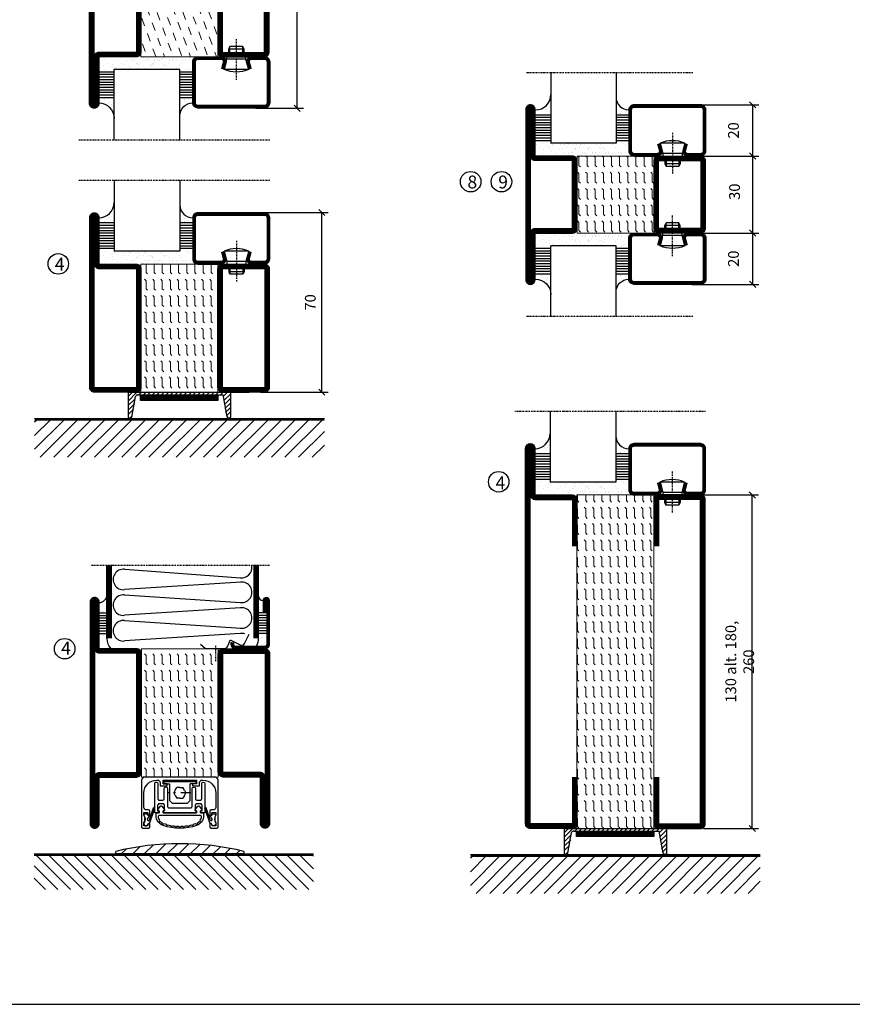
# Model space of a CAD drawing. Extents: x 0 to 1050, y 0 to 742.
# Drawn here: x 200 to 525, y 25 to 409 of the extents above; entities that cross this region are included whole.
import ezdxf

# ---------------------------------------------------------------- set-up
doc = ezdxf.new("R2010")
doc.units = 0
doc.linetypes.add('DASHDOT', pattern=[1, 0.5, -0.25, 0, -0.25])
doc.linetypes.add('STRICHPUNKT', pattern=[8.5, 4, -2, 0.5, -2])
doc.layers.get('0').update_dxf_attribs({"linetype": 'CONTINUOUS'})
doc.layers.get('DEFPOINTS').update_dxf_attribs({"linetype": 'CONTINUOUS'})
for name, color, linetype in [('1', 7, 'CONTINUOUS'), ('CENTRUM', 3, 'DASHDOT'), ('FOGNINGB', 5, 'CONTINUOUS'), ('FRAME050', 6, 'CONTINUOUS'), ('GLAS_MED_FOGNING', 2, 'CONTINUOUS'), ('ISOLATOR', 2, 'CONTINUOUS'), ('ISOLERING', 3, 'CONTINUOUS'), ('KONTUR', 3, 'CONTINUOUS'), ('SPKONTUR', 7, 'CONTINUOUS'), ('STALPROFIL', 1, 'CONTINUOUS')]:
    doc.layers.add(name, color=color, linetype=linetype)
doc.styles.add('ROMANS', font='romans', dxfattribs={"width": 0.8})
doc.dimstyles.new('ROMANS', dxfattribs={"dimscale": 1.2, "dimtxt": 3.5, "dimasz": 2, "dimexe": 2, "dimexo": 1, "dimgap": 2, "dimtad": 1, "dimdsep": 46, "dimtxsty": 'ROMANS', "dimblk1": 'OBLIQUE', "dimblk2": 'OBLIQUE', "dimsah": 1, "dimcen": 2.5, "dimclrd": 2, "dimclre": 2, "dimclrt": 6, "dimadec": 0, "dimazin": 0, "dimtfac": 1, "dimtmove": 2, "dimatfit": 3, "dimfxl": 1, "dimtolj": 1, "dimarcsym": 0})
pattern_1 = [(270, (-995.0312, -220), (3.175, -7e-16), [3.175, -3.175]), (315, (-995.0312, -223.175), (3.175, -9e-16), [0.79375, -2.902628, 0.79375, -4.490128])]

# ---------------------------------------------------------------- blocks, each defined once
blk = doc.blocks.new('_Oblique')
at = {"color": 0, "linetype": 'ByBlock', "lineweight": -2}
blk.add_line((-0.5, -0.5), (0.5, 0.5), dxfattribs=at)
blk = doc.blocks.new('*D342')
at = {"layer": 'DEFPOINTS', "color": 0, "transparency": 16777216}
for p in [(292.75, 333.59), (318.14, 333.59), (292.95, 263.59)]:
    blk.add_point(p, dxfattribs=at)
at = {"layer": 'GLAS_MED_FOGNING', "color": 2, "lineweight": -2, "transparency": 16777216}
for p, q in [((293.95, 333.59), (320.54, 333.59)), ((318.14, 263.59), (318.14, 333.59)), ((294.15, 263.59), (320.54, 263.59))]:
    blk.add_line(p, q, dxfattribs=at)
at = {"layer": 'GLAS_MED_FOGNING', "color": 2, "lineweight": -2, "transparency": 16777216, "xscale": 2.4, "yscale": 2.4, "zscale": 2.4}
for p, rotation in [((318.14, 333.59), 90), ((318.14, 263.59), 270)]:
    blk.add_blockref('_Oblique', p, dxfattribs=dict(at, rotation=rotation))
at = {"layer": 'GLAS_MED_FOGNING', "color": 6, "transparency": 16777216, "insert": (313.64, 298.59), "char_height": 4.2, "attachment_point": 5, "rotation": 90, "style": 'ROMANS'}
blk.add_mtext('\\A1;70', dxfattribs=at)
blk = doc.blocks.new('*D343')
at = {"layer": 'DEFPOINTS', "color": 0, "transparency": 16777216}
for p in [(291.13, 464.23), (308.53, 464.23), (291.13, 374.23)]:
    blk.add_point(p, dxfattribs=at)
at = {"layer": 'GLAS_MED_FOGNING', "color": 2, "lineweight": -2, "transparency": 16777216}
for p, q in [((292.33, 464.23), (310.93, 464.23)), ((308.53, 374.23), (308.53, 464.23)), ((292.33, 374.23), (310.93, 374.23))]:
    blk.add_line(p, q, dxfattribs=at)
at = {"layer": 'GLAS_MED_FOGNING', "color": 2, "lineweight": -2, "transparency": 16777216, "xscale": 2.4, "yscale": 2.4, "zscale": 2.4}
for p, rotation in [((308.53, 464.23), 90), ((308.53, 374.23), 270)]:
    blk.add_blockref('_Oblique', p, dxfattribs=dict(at, rotation=rotation))
at = {"layer": 'GLAS_MED_FOGNING', "color": 6, "transparency": 16777216, "insert": (304.03, 419.23), "char_height": 4.2, "attachment_point": 5, "rotation": 90, "style": 'ROMANS'}
blk.add_mtext('\\A1;90', dxfattribs=at)
blk = doc.blocks.new('SP40520')
at = {"layer": 'CENTRUM'}
blk.add_line((-21, 26.1), (-21, 20.1), dxfattribs=at)
at = {"layer": 'GLAS_MED_FOGNING'}
blk.add_lwpolyline([(-26.9, 26.82), (-25, 25.1), (-17.5, 25.1, 0.315299), (-16.28, 25.96), (-15.5, 28.1, -0.419684), (-15.11, 28.28), (-11.41, 26.46, 0.414233), (-9.67, 27.06), (-7.92, 30.65)], format="xyb", dxfattribs=at)
at = {"layer": 'SPKONTUR'}
blk.add_lwpolyline([(-15, 27.5), (-15, 26.75, 0.414214), (-13.25, 25), (-1.75, 25, 0.414214), (0, 26.75), (0, 43.75, 0.414214), (-1.25, 45), (-1.25, 45, 0.414214), (-2.5, 43.75), (-2.5, 39)], format="xyb", dxfattribs=at)
at = {"layer": 'STALPROFIL', "const_width": 1.25}
blk.add_lwpolyline([(-14.38, 27.5), (-14.38, 26.75, 0.414214), (-13.25, 25.62), (-1.75, 25.62, 0.414214), (-0.62, 26.75), (-0.62, 43.75, 0.414214), (-1.25, 44.38, 0.414214), (-1.88, 43.75), (-1.88, 39)], format="xyb", dxfattribs=at)
blk = doc.blocks.new('*X7')
at = {"color": 0}
for p, q in [((-44.26, 42.55), (-44.26, 42.55)), ((-46.52, 40.01), (-46.52, 40.01)), ((-46.11, 39.68), (-46.11, 39.68)), ((-45.68, 39.47), (-45.68, 39.47)), ((-45.44, 39.39), (-45.44, 39.39)), ((-44.55, 40.74), (-44.55, 40.74)), ((-46.25, 30.16), (-46.25, 30.16)), ((-45.73, 28.12), (-45.73, 28.12)), ((-45.64, 27.51), (-45.64, 27.51)), ((-45.21, 30.3), (-45.21, 30.3)), ((-46.91, 26.2), (-46.91, 26.2)), ((-44.41, 25.22), (-44.41, 25.22)), ((-43.37, 25.36), (-43.37, 25.36))]:
    blk.add_line(p, q, dxfattribs=at)
blk = doc.blocks.new('FYLLNV')
at = {"layer": 'GLAS_MED_FOGNING'}
for p, q in [((3, 39), (6, 39)), ((3, 38), (6, 38)), ((3, 37), (6, 37)), ((3, 36), (6, 36)), ((3, 35), (6, 35)), ((3, 34), (6, 34)), ((3, 33), (6, 33)), ((3, 32), (6, 32)), ((3, 31), (6, 31))]:
    blk.add_line(p, q, dxfattribs=at)
for centre, radius, start, end in [((3, 46.001), 3, 270, 0), ((12, 29), 6, 180, 221.81031)]:
    blk.add_arc(centre, radius, start, end, dxfattribs=at)
at = {"layer": 'SPKONTUR'}
blk.add_lwpolyline([(6, 29), (6, 46.001)], dxfattribs=at)
at = {"layer": 'STALPROFIL', "const_width": 2}
blk.add_lwpolyline([(7, 29), (7, 46.001)], dxfattribs=at)
at = {"layer": 'GLAS_MED_FOGNING'}
blk.add_blockref('*X7', (50, 0), dxfattribs=at)
blk = doc.blocks.new('*X6')
at = {"color": 0}
for p, q in [((-4.09, 44.27), (-4.09, 44.27)), ((-3.98, 40.9), (-3.98, 40.9)), ((-3.96, 40.41), (-3.96, 40.41)), ((-2.93, 40.09), (-2.93, 40.09)), ((-1.34, 30.89), (-1.34, 30.89)), ((-4.05, 30.54), (-4.05, 30.54)), ((-3.59, 28.85), (-3.59, 28.85)), ((-3.01, 29.56), (-3.01, 29.56)), ((-2.64, 29.22), (-2.64, 29.22)), ((-2.04, 27.59), (-2.04, 27.59))]:
    blk.add_line(p, q, dxfattribs=at)
blk = doc.blocks.new('FYLLNH')
at = {"layer": 'GLAS_MED_FOGNING'}
for p, q in [((-1.25, 39), (-4.25, 39)), ((-1.25, 38), (-4.25, 38)), ((-1.25, 37), (-4.25, 37)), ((-1.25, 36), (-4.25, 36)), ((-1.25, 35), (-4.25, 35)), ((-1.25, 34), (-4.25, 34)), ((-1.25, 33), (-4.25, 33)), ((-1.25, 32), (-4.25, 32)), ((-1.25, 31), (-4.25, 31))]:
    blk.add_line(p, q, dxfattribs=at)
for centre, radius, start, end in [((-2.5, 45.5), 1.75, 180, 270), ((-10.25, 29), 6, 332.72039, 0)]:
    blk.add_arc(centre, radius, start, end, dxfattribs=at)
at = {"layer": 'SPKONTUR'}
blk.add_lwpolyline([(-4.25, 29), (-4.25, 46.001)], dxfattribs=at)
at = {"layer": 'STALPROFIL', "const_width": 2}
blk.add_lwpolyline([(-5.25, 29), (-5.25, 46.001)], dxfattribs=at)
at = {"layer": 'GLAS_MED_FOGNING'}
blk.add_blockref('*X6', (0, 0), dxfattribs=at)
blk = doc.blocks.new('5020')
at = {"layer": 'SPKONTUR'}
for points in [[(-13.2, 0, -0.4142136), (-15, 1.8), (-15, 18.2, -0.4142136), (-13.2, 20), (33.2, 20, -0.4142136), (35, 18.2), (35, 1.8, -0.4142136), (33.2, 0)], [(-13.2, 1.75, -0.4142136), (-13.25, 1.8), (-13.25, 18.2, -0.4142136), (-13.2, 18.25), (33.2, 18.25, -0.4142136), (33.25, 18.2), (33.25, 1.8, -0.4142136), (33.2, 1.75)]]:
    blk.add_lwpolyline(points, format="xyb", close=True, dxfattribs=at)
at = {"layer": 'STALPROFIL', "const_width": 1.75}
blk.add_lwpolyline([(-13.2, 0.875, -0.4142136), (-14.125, 1.8), (-14.125, 18.2, -0.4142136), (-13.2, 19.125), (33.2, 19.125, -0.4142136), (34.125, 18.2), (34.125, 1.8, -0.4142136), (33.2, 0.875)], format="xyb", close=True, dxfattribs=at)
blk = doc.blocks.new('5022')
at = {"layer": 'SPKONTUR', "flags": 128}
blk.add_lwpolyline([(-15, -1.8), (-15, -16.4), (-33.2, -16.4, 0.414214), (-35, -18.2), (-35, -18.2, 0.414214), (-33.2, -20), (53.2, -20, 0.414214), (55, -18.2), (55, -18.2, 0.414214), (53.2, -16.4), (35, -16.4), (35, -1.8, 0.414214), (33.2, 0), (-13.2, 0, 0.414214)], format="xyb", close=True, dxfattribs=at)
at = {"layer": 'SPKONTUR'}
for points in [[(10, -18.25), (53.2, -18.25, 0.413617), (53.25, -18.2, 0.413581), (53.2, -18.15), (35, -18.15, -0.414214), (33.25, -16.4), (33.25, -1.8, 0.414214), (33.2, -1.75), (10, -1.75), (-13.2, -1.75, 0.414214), (-13.25, -1.8), (-13.25, -16.4, -0.414214), (-15, -18.15), (-33.2, -18.15, 0.413629), (-33.25, -18.2, 0.413569), (-33.2, -18.25)], [(53.2, -18.25), (53.2, -18.25, 0.413617), (53.25, -18.2, 0.413581), (53.2, -18.15), (35, -18.15, -0.414214), (33.25, -16.4), (33.25, -1.8, 0.414214), (33.2, -1.75), (33.2, -1.75), (-13.2, -1.75, 0.414214), (-13.25, -1.8), (-13.25, -16.4, -0.414214), (-15, -18.15), (-33.2, -18.15, 0.413629), (-33.25, -18.2, 0.413569), (-33.2, -18.25)]]:
    blk.add_lwpolyline(points, format="xyb", close=True, dxfattribs=at)
at = {"layer": 'STALPROFIL', "const_width": 1.75, "flags": 128}
blk.add_lwpolyline([(53.2, -17.28), (35, -17.28, -0.414214), (34.12, -16.4), (34.12, -1.8, 0.414214), (33.2, -0.88), (33.2, -0.88), (-13.2, -0.88, 0.414214), (-14.12, -1.8), (-14.12, -16.4, -0.414214), (-15, -17.28), (-33.2, -17.28, 0.414214), (-34.12, -18.2, 0.414214), (-33.2, -19.12), (53.2, -19.12, 0.414214), (54.12, -18.2, 0.414214)], format="xyb", close=True, dxfattribs=at)
blk.add_lwpolyline([(53.2, -19.12), (53.2, -19.12)], dxfattribs=at)
blk = doc.blocks.new('*U339')
at = {"layer": 'ISOLATOR', "lineweight": 0}
h = blk.add_hatch(dxfattribs=at)
h.set_pattern_fill('DASH', color=256, angle=110, style=0)
h.set_pattern_definition([(110, (5, 0), (-4.06944, 1.89761), [3.175, -3.175])])
h.paths.add_polyline_path([(-20, 25), (-50, 25), (-50, -25), (-20, -25)])
blk.add_lwpolyline([(-50, -25), (-50, 25), (-20, 25), (-20, -25)], close=True, dxfattribs=at)
at = {"lineweight": 0, "xscale": -1, "rotation": 270}
for name, p in [('5022', (-50, -10)), ('5020', (-20, -10))]:
    blk.add_blockref(name, p, dxfattribs=at)
blk = doc.blocks.new('*X50')
at = {"color": 0}
for p, q in [((-54.91, 29.43), (-54.91, 29.43)), ((-54.35, 29.09), (-54.35, 29.09)), ((-53.67, 29.92), (-53.67, 29.92)), ((-51.87, 27.5), (-51.87, 27.5)), ((-51.63, 29.45), (-51.63, 29.45)), ((-51.01, 29.96), (-51.01, 29.96)), ((-50.85, 28.14), (-50.85, 28.14)), ((-50.59, 29.59), (-50.59, 29.59)), ((-49.52, 29.98), (-49.52, 29.98)), ((-49.27, 28.36), (-49.27, 28.36)), ((-48.97, 29.8), (-48.97, 29.8)), ((-48.68, 29.44), (-48.68, 29.44)), ((-45.73, 28.12), (-45.73, 28.12)), ((-45.64, 27.51), (-45.64, 27.51)), ((-43.29, 29.99), (-43.29, 29.99)), ((-42.45, 29.46), (-42.45, 29.46)), ((-41.27, 28.29), (-41.27, 28.29)), ((-40.9, 27.96), (-40.9, 27.96)), ((-40.33, 28.31), (-40.33, 28.31)), ((-39.41, 27.52), (-39.41, 27.52)), ((-36.22, 29.47), (-36.22, 29.47)), ((-35.09, 28.38), (-35.09, 28.38)), ((-55.28, 26.61), (-55.28, 26.61)), ((-53.54, 26.07), (-53.54, 26.07)), ((-48.14, 26.26), (-48.14, 26.26)), ((-47.28, 26.54), (-47.28, 26.54)), ((-46.91, 26.2), (-46.91, 26.2)), ((-44.41, 25.22), (-44.41, 25.22)), ((-43.37, 25.36), (-43.37, 25.36)), ((-42.91, 26.33), (-42.91, 26.33)), ((-41.74, 25.57), (-41.74, 25.57)), ((-39.16, 26.36), (-39.16, 26.36)), ((-39.02, 25.93), (-39.02, 25.93)), ((-37.98, 26.07), (-37.98, 26.07)), ((-37.79, 26.31), (-37.79, 26.31)), ((-36.36, 26.28), (-36.36, 26.28))]:
    blk.add_line(p, q, dxfattribs=at)
blk = doc.blocks.new('*X41')
at = {"color": 0}
for p, q in [((-57.66, 43.32), (-57.66, 43.32)), ((-57.29, 42.98), (-57.29, 42.98)), ((-57.17, 44.26), (-57.17, 44.26)), ((-56.72, 42.52), (-56.72, 42.52)), ((-56.58, 43.49), (-56.58, 43.49)), ((-56.12, 44.39), (-56.12, 44.39)), ((-59.16, 41.51), (-59.16, 41.51)), ((-55.55, 41.39), (-55.55, 41.39)), ((-61.36, 28.17), (-61.36, 28.17)), ((-61.13, 29.42), (-61.13, 29.42)), ((-59.73, 28.38), (-59.73, 28.38)), ((-58.79, 29.95), (-58.79, 29.95)), ((-58.1, 27.49), (-58.1, 27.49)), ((-57.02, 28.74), (-57.02, 28.74)), ((-56.08, 28.07), (-56.08, 28.07)), ((-55.98, 28.88), (-55.98, 28.88)), ((-55.75, 29.97), (-55.75, 29.97)), ((-58.66, 26.09), (-58.66, 26.09))]:
    blk.add_line(p, q, dxfattribs=at)
blk = doc.blocks.new('GLASV6_18')
at = {"layer": 'GLAS_MED_FOGNING'}
for p, q in [((9.6, 49), (9.6, 30)), ((9.6, 41), (3.6, 41)), ((9.6, 40), (3.6, 40)), ((9.6, 39), (3.6, 39)), ((9.6, 38), (3.6, 38)), ((9.6, 37), (3.6, 37)), ((9.6, 36), (3.6, 36)), ((9.6, 35), (3.6, 35)), ((9.6, 34), (3.6, 34)), ((9.6, 33), (3.6, 33)), ((9.6, 32), (3.6, 32)), ((9.6, 31), (3.6, 31))]:
    blk.add_line(p, q, dxfattribs=at)
blk.add_arc((3.6, 49), 6, 270, 0, dxfattribs=at)
blk.add_blockref('*X41', (65, 0), dxfattribs=at)
blk = doc.blocks.new('SP40020')
at = {"layer": 'CENTRUM'}
blk.add_line((-13, 34.07), (-13, 18), dxfattribs=at)
at = {"layer": 'GLAS_MED_FOGNING'}
for p, q in [((-8.2, 30), (-17.8, 30)), ((-17.8, 30), (-16.73, 26)), ((-8.2, 30), (-9.27, 26)), ((-9.27, 26), (-16.73, 26)), ((-16.73, 26), (-16.73, 25)), ((-16, 23.5), (-16, 22)), ((-15.5, 23.5), (-15.5, 21)), ((-10.5, 23.5), (-10.5, 21)), ((-10, 23.5), (-10, 22)), ((-9.27, 26), (-9.27, 25)), ((-10, 22), (-16, 22)), ((-16, 22), (-15.5, 21)), ((-10.5, 21), (-15.5, 21)), ((-10, 22), (-10.5, 21))]:
    blk.add_line(p, q, dxfattribs=at)
blk.add_arc((-13, 18.93), 12.07, 66.5445, 113.4555, dxfattribs=at)
blk = doc.blocks.new('SP43020')
at = {"layer": 'SPKONTUR'}
blk.add_lwpolyline([(-8.2, 30), (-9, 27, 0.414214), (-7, 25), (-2, 25, 0.414214), (0, 27), (0, 43, 0.414214), (-2, 45), (-28, 45, 0.414214), (-30, 43), (-30, 27, 0.414214), (-28, 25), (-19, 25, 0.414214), (-17, 27), (-17.8, 30)], format="xyb", dxfattribs=at)
at = {"layer": 'STALPROFIL', "const_width": 1.25}
blk.add_lwpolyline([(-7.59, 29.84), (-8.37, 26.93, 0.398381), (-7, 25.62), (-2, 25.62, 0.414214), (-0.62, 27), (-0.62, 43, 0.414214), (-2, 44.38), (-28, 44.38, 0.414214), (-29.37, 43), (-29.37, 27, 0.414214), (-28, 25.62), (-19, 25.62, 0.398381), (-17.63, 26.93), (-18.41, 29.84)], format="xyb", dxfattribs=at)
at = {"layer": 'GLAS_MED_FOGNING'}
blk.add_blockref('SP40020', (0, 0), dxfattribs=at)
blk = doc.blocks.new('*X42')
at = {"color": 0}
for p, q in [((-39.97, 46.52), (-39.97, 46.52)), ((-38.03, 42.56), (-38.03, 42.56)), ((-39.43, 41.14), (-39.43, 41.14)), ((-39.17, 41.45), (-39.17, 41.45)), ((-38.29, 41.72), (-38.29, 41.72)), ((-38.13, 41.58), (-38.13, 41.58)), ((-36.5, 41.8), (-36.5, 41.8)), ((-39.41, 27.52), (-39.41, 27.52)), ((-37.92, 30.16), (-37.92, 30.16)), ((-37.06, 30), (-37.06, 30)), ((-36.22, 29.47), (-36.22, 29.47)), ((-35.25, 30.05), (-35.25, 30.05)), ((-35.09, 28.38), (-35.09, 28.38)), ((-39.16, 26.36), (-39.16, 26.36)), ((-39.02, 25.93), (-39.02, 25.93)), ((-37.98, 26.07), (-37.98, 26.07)), ((-37.79, 26.31), (-37.79, 26.31)), ((-36.36, 26.28), (-36.36, 26.28))]:
    blk.add_line(p, q, dxfattribs=at)
blk = doc.blocks.new('GLASH5')
at = {"layer": 'GLAS_MED_FOGNING'}
for p, q in [((-25, 49), (-25, 30)), ((-20, 41), (-25, 41)), ((-20, 40), (-25, 40)), ((-20, 39), (-25, 39)), ((-20, 38), (-25, 38)), ((-20, 37), (-25, 37)), ((-20, 36), (-25, 36)), ((-20, 35), (-25, 35)), ((-20, 34), (-25, 34)), ((-20, 33), (-25, 33)), ((-20, 32), (-25, 32)), ((-20, 31), (-25, 31))]:
    blk.add_line(p, q, dxfattribs=at)
blk.add_arc((-20, 48), 5, 180, 270, dxfattribs=at)
blk.add_blockref('*X42', (15, 0), dxfattribs=at)
blk = doc.blocks.new('glas 77000')
at = {"layer": 'CENTRUM'}
blk.add_lwpolyline([(125.25, 557.55), (90.25, 557.55), (69.85, 557.55), (50.79, 557.55)], dxfattribs=at)
at = {"layer": 'GLAS_MED_FOGNING'}
for p, q in [((90.25, 585.05), (64.6, 585.05)), ((64.6, 557.55), (64.6, 566.05)), ((90.25, 557.55), (90.25, 566.05))]:
    blk.add_line(p, q, dxfattribs=at)
at = {"xscale": -1, "rotation": 180}
for name, p in [('SP43020', (125.25, 615.05)), ('GLASV6_18', (55, 615.05))]:
    blk.add_blockref(name, p, dxfattribs=at)
at = {"layer": 'GLAS_MED_FOGNING', "xscale": -1, "rotation": 180}
for name, p in [('*X50', (119.5, 615.05)), ('*X50', (125.25, 615.05)), ('GLASH5', (115.25, 615.05))]:
    blk.add_blockref(name, p, dxfattribs=at)
blk = doc.blocks.new('5021')
at = {"layer": 'SPKONTUR'}
for points in [[(-15, -16.4), (-15, -1.8, -0.414214), (-13.2, 0), (33.2, 0, -0.414214), (35, -1.8), (35, -18.2, -0.414214), (33.2, -20), (-33.2, -20, -0.414214), (-35, -18.2), (-35, -18.2, -0.414214), (-33.2, -16.4)], [(-13.25, -16.4), (-13.25, -1.8, -0.414214), (-13.2, -1.75), (33.2, -1.75, -0.414214), (33.25, -1.8), (33.25, -18.2, -0.414214), (33.2, -18.25), (-33.2, -18.25, -0.413618), (-33.25, -18.2, -0.413579), (-33.2, -18.15), (-15, -18.15, 0.414214)]]:
    blk.add_lwpolyline(points, format="xyb", close=True, dxfattribs=at)
at = {"layer": 'STALPROFIL', "const_width": 1.75}
blk.add_lwpolyline([(-14.13, -16.4), (-14.13, -1.8, -0.414214), (-13.2, -0.87), (33.2, -0.87, -0.414214), (34.12, -1.8), (34.12, -18.2, -0.414214), (33.2, -19.12), (-33.2, -19.12, -0.414214), (-34.13, -18.2, -0.414214), (-33.2, -17.27), (-15, -17.27, 0.414214)], format="xyb", close=True, dxfattribs=at)
blk = doc.blocks.new('*U213')
at = {"layer": 'ISOLATOR', "lineweight": 0}
h = blk.add_hatch(dxfattribs=at)
h.set_pattern_fill('FLEX', color=256, scale=0.5, angle=-90, style=0)
h.set_pattern_definition(pattern_1)
h.paths.add_polyline_path([(-20, 25), (-50, 25), (-50, -25), (-20, -25)])
blk.add_lwpolyline([(-50, 25), (-50, -25), (-20, -25), (-20, 25)], close=True, dxfattribs=at)
at = {"lineweight": 0}
for name, p, rotation in [('5022', (-50, 10), 270), ('5021', (-20, -10), 89.99999999999999)]:
    blk.add_blockref(name, p, dxfattribs=dict(at, rotation=rotation))
blk = doc.blocks.new('*U215')
at = {"layer": 'ISOLATOR', "lineweight": 0}
h = blk.add_hatch(dxfattribs=at)
h.set_pattern_fill('FLEX', color=256, scale=0.5, angle=-90, style=0)
h.set_pattern_definition(pattern_1)
h.paths.add_polyline_path([(-20, 25), (-50, 25), (-50, -25), (-20, -25)])
blk.add_lwpolyline([(-50, 25), (-50, -25), (-20, -25), (-20, 25)], close=True, dxfattribs=at)
at = {"lineweight": 0, "rotation": 270}
for name, p in [('5021', (-50, 10)), ('5020', (-20, 10))]:
    blk.add_blockref(name, p, dxfattribs=at)
blk = doc.blocks.new('65_SP43020')
at = {"layer": 'CENTRUM'}
blk.add_lwpolyline([(0, 57.5), (-35, 57.5), (-55.4, 57.5), (-65, 57.5)], dxfattribs=at)
at = {"layer": 'GLAS_MED_FOGNING'}
for p, q in [((-55.4, 57.5), (-55.4, 49)), ((-30, 57.5), (-30, 49)), ((-30, 30), (-55.4, 30))]:
    blk.add_line(p, q, dxfattribs=at)
for name, p in [('GLASV6_18', (-65, 0)), ('SP43020', (5, 0))]:
    blk.add_blockref(name, p)
for name, p in [('GLASH5', (-5, 0)), ('*X50', (0, 0)), ('*X50', (5, -0.11))]:
    blk.add_blockref(name, p, dxfattribs=at)
blk = doc.blocks.new('*D344')
at = {"layer": 'DEFPOINTS', "color": 0, "transparency": 16777216}
for p in [(461.08, 355.62), (486.15, 355.62), (465.87, 325.62)]:
    blk.add_point(p, dxfattribs=at)
at = {"layer": 'GLAS_MED_FOGNING', "color": 2, "lineweight": -2, "transparency": 16777216}
for p, q in [((462.28, 355.62), (488.55, 355.62)), ((486.15, 325.62), (486.15, 355.62)), ((467.07, 325.62), (488.55, 325.62))]:
    blk.add_line(p, q, dxfattribs=at)
at = {"layer": 'GLAS_MED_FOGNING', "color": 2, "lineweight": -2, "transparency": 16777216, "xscale": 2.4, "yscale": 2.4, "zscale": 2.4}
for p, rotation in [((486.15, 355.62), 90), ((486.15, 325.62), 270)]:
    blk.add_blockref('_Oblique', p, dxfattribs=dict(at, rotation=rotation))
at = {"layer": 'GLAS_MED_FOGNING', "color": 6, "transparency": 16777216, "insert": (479.08, 341.73), "char_height": 4.2, "attachment_point": 5, "rotation": 90, "style": 'ROMANS'}
blk.add_mtext('\\A1;30', dxfattribs=at)
blk = doc.blocks.new('*D345')
at = {"layer": 'DEFPOINTS', "color": 0, "transparency": 16777216}
for p in [(461.08, 375.62), (486.15, 375.62), (463.58, 355.62)]:
    blk.add_point(p, dxfattribs=at)
at = {"layer": 'GLAS_MED_FOGNING', "color": 2, "lineweight": -2, "transparency": 16777216}
for p, q in [((462.28, 375.62), (488.55, 375.62)), ((486.15, 355.62), (486.15, 375.62)), ((464.78, 355.62), (488.55, 355.62))]:
    blk.add_line(p, q, dxfattribs=at)
at = {"layer": 'GLAS_MED_FOGNING', "color": 2, "lineweight": -2, "transparency": 16777216, "xscale": 2.4, "yscale": 2.4, "zscale": 2.4}
for p, rotation in [((486.15, 375.62), 90), ((486.15, 355.62), 270)]:
    blk.add_blockref('_Oblique', p, dxfattribs=dict(at, rotation=rotation))
at = {"layer": 'GLAS_MED_FOGNING', "color": 6, "transparency": 16777216, "insert": (478.65, 365.62), "char_height": 4.2, "attachment_point": 5, "rotation": 90, "style": 'ROMANS'}
blk.add_mtext('\\A1;20', dxfattribs=at)
blk = doc.blocks.new('*D346')
at = {"layer": 'DEFPOINTS', "color": 0, "transparency": 16777216}
for p in [(461.08, 325.62), (486.15, 325.62), (461.28, 305.62)]:
    blk.add_point(p, dxfattribs=at)
at = {"layer": 'GLAS_MED_FOGNING', "color": 2, "lineweight": -2, "transparency": 16777216}
for p, q in [((462.28, 325.62), (488.55, 325.62)), ((486.15, 305.62), (486.15, 325.62)), ((462.48, 305.62), (488.55, 305.62))]:
    blk.add_line(p, q, dxfattribs=at)
at = {"layer": 'GLAS_MED_FOGNING', "color": 2, "lineweight": -2, "transparency": 16777216, "xscale": 2.4, "yscale": 2.4, "zscale": 2.4}
for p, rotation in [((486.15, 325.62), 90), ((486.15, 305.62), 270)]:
    blk.add_blockref('_Oblique', p, dxfattribs=dict(at, rotation=rotation))
at = {"layer": 'GLAS_MED_FOGNING', "color": 6, "transparency": 16777216, "insert": (478.65, 315.62), "char_height": 4.2, "attachment_point": 5, "rotation": 90, "style": 'ROMANS'}
blk.add_mtext('\\A1;20', dxfattribs=at)
blk = doc.blocks.new('3020')
at = {"layer": 'SPKONTUR'}
for points in [[(-13.2, 0, -0.4142136), (-15, 1.8), (-15, 18.2, -0.4142136), (-13.2, 20), (13.2, 20, -0.4142136), (15, 18.2), (15, 1.8, -0.4142136), (13.2, 0)], [(-13.2, 1.75, -0.4142136), (-13.25, 1.8), (-13.25, 18.2, -0.4142136), (-13.2, 18.25), (13.2, 18.25, -0.4142136), (13.25, 18.2), (13.25, 1.8, -0.4142136), (13.2, 1.75)]]:
    blk.add_lwpolyline(points, format="xyb", close=True, dxfattribs=at)
at = {"layer": 'STALPROFIL', "const_width": 1.75}
blk.add_lwpolyline([(-13.2, 0.875, -0.4142136), (-14.125, 1.8), (-14.125, 18.2, -0.4142136), (-13.2, 19.125), (13.2, 19.125, -0.4142136), (14.125, 18.2), (14.125, 1.8, -0.4142136), (13.2, 0.875)], format="xyb", close=True, dxfattribs=at)
blk = doc.blocks.new('3022')
at = {"layer": 'SPKONTUR'}
for points in [[(-33.57, -19.94), (32.83, -19.94, 0.414214), (34.63, -18.14), (34.63, -18.14, 0.414214), (32.83, -16.34), (14.63, -16.34), (14.63, -1.74, 0.414214), (12.83, 0.06), (-13.57, 0.06), (-13.57, 0.06, 0.414214), (-15.37, -1.74), (-15.37, -16.34), (-33.57, -16.34, 0.414214), (-35.37, -18.14), (-35.37, -18.14, 0.414214), (-33.57, -19.94)], [(-33.57, -18.17), (32.83, -18.17, 0.414214), (32.85, -18.14, 0.414214), (32.83, -18.12), (14.63, -18.12, -0.414214), (12.85, -16.34), (12.85, -1.74, 0.414214), (12.83, -1.72), (-13.57, -1.72), (-13.57, -1.72, 0.414214), (-13.6, -1.74), (-13.6, -16.34, -0.414214), (-15.37, -18.12), (-33.57, -18.12, 0.414214), (-33.6, -18.14, 0.414214), (-33.57, -18.17)]]:
    blk.add_lwpolyline(points, format="xyb", close=True, dxfattribs=at)
at = {"layer": 'STALPROFIL', "const_width": 1.75}
blk.add_lwpolyline([(-33.57, -19.04), (32.83, -19.04, 0.414214), (33.73, -18.14, 0.414214), (32.83, -17.24), (14.63, -17.24, -0.414214), (13.73, -16.34), (13.73, -1.74, 0.414214), (12.83, -0.84), (-13.57, -0.84), (-13.57, -0.84, 0.414214), (-14.47, -1.74), (-14.47, -16.34, -0.414214), (-15.37, -17.24), (-33.57, -17.24, 0.414214), (-34.47, -18.14, 0.414214), (-33.57, -19.04)], format="xyb", close=True, dxfattribs=at)
blk = doc.blocks.new('53030')
at = {"layer": 'ISOLATOR', "lineweight": 0}
h = blk.add_hatch(dxfattribs=at)
h.set_pattern_fill('FLEX', color=256, scale=0.5, style=0)
h.set_pattern_definition([(0, (210, -950.0312), (0, 3.175), [3.175, -3.175]), (45, (213.175, -950.0312), (2e-16, 3.175), [0.79375, -2.902628, 0.79375, -4.490128])])
h.paths.add_polyline_path([(-15, 0), (15, 0), (15, 30), (-15, 30)])
blk.add_lwpolyline([(-15, 0), (15, 0), (15, 30), (-15, 30)], close=True, dxfattribs=at)
blk = doc.blocks.new('*U336')
at = {"lineweight": 0, "rotation": 270}
for name, p in [('53030', (-50, 10)), ('3020', (-20, 10))]:
    blk.add_blockref(name, p, dxfattribs=at)
at = {"layer": 'ISOLATOR', "lineweight": 0, "rotation": 270}
blk.add_blockref('3022', (-50.06, 9.63), dxfattribs=at)
blk = doc.blocks.new('13020')
at = {"layer": 'SPKONTUR'}
for points in [[(95, 0), (113.2, 0, 0.414214), (115, 1.8), (115, 18.2, 0.414214), (113.2, 20), (-13.2, 20, 0.414214), (-15, 18.2), (-15, 1.8, 0.414214), (-13.2, 0), (5, 0)], [(95, 1.75), (113.2, 1.75, 0.414214), (113.25, 1.8), (113.25, 18.2, 0.414214), (113.2, 18.25), (-13.2, 18.25, 0.414214), (-13.25, 18.2), (-13.25, 1.8, 0.414214), (-13.2, 1.75), (5, 1.75)]]:
    blk.add_lwpolyline(points, format="xyb", dxfattribs=at)
at = {"layer": 'STALPROFIL', "const_width": 1.75}
blk.add_lwpolyline([(95, 0.87), (113.2, 0.87, 0.414214), (114.13, 1.8), (114.13, 18.2, 0.414214), (113.2, 19.12), (-13.2, 19.12, 0.414214), (-14.12, 18.2), (-14.12, 1.8, 0.414214), (-13.2, 0.87), (5, 0.87)], format="xyb", dxfattribs=at)
blk = doc.blocks.new('13021')
at = {"layer": 'SPKONTUR'}
for points in [[(95, 0), (113.2, 0, -0.414214), (115, -1.8), (115, -18.2, -0.414214), (113.2, -20), (-33.2, -20, -0.414214), (-35, -18.2), (-35, -18.2, -0.414214), (-33.2, -16.4), (-15, -16.4), (-15, -1.8, -0.414214), (-13.2, 0), (5, 0)], [(95, -1.75), (113.2, -1.75, -0.414214), (113.25, -1.8), (113.25, -18.2, -0.414214), (113.2, -18.25), (-33.2, -18.25, -0.413618), (-33.25, -18.2, -0.41358), (-33.2, -18.15), (-15, -18.15, 0.414214), (-13.25, -16.4), (-13.25, -1.8, -0.414214), (-13.2, -1.75), (5, -1.75)]]:
    blk.add_lwpolyline(points, format="xyb", dxfattribs=at)
at = {"layer": 'STALPROFIL', "const_width": 1.75}
blk.add_lwpolyline([(95, -0.88), (113.2, -0.88, -0.414214), (114.13, -1.8), (114.13, -18.2, -0.414214), (113.2, -19.13), (-33.2, -19.13, -0.414214), (-34.12, -18.2, -0.414214), (-33.2, -17.28), (-15, -17.28, 0.414214), (-14.12, -16.4), (-14.12, -1.8, -0.414214), (-13.2, -0.88), (5, -0.88)], format="xyb", dxfattribs=at)
blk = doc.blocks.new('*U333')
at = {"layer": 'ISOLATOR', "lineweight": 0}
h = blk.add_hatch(dxfattribs=at)
h.set_pattern_fill('FLEX', color=256, scale=0.5, angle=-90, style=0)
h.set_pattern_definition([(270, (-995.0312, -220), (3.175, -7e-16), [3.175, -3.175]), (315, (-995.0312, -223.175), (3.175, -9e-16), [0.79375, -2.902628, 0.79375, -4.490128])])
h.paths.add_polyline_path([(-20, 25), (-50, 25), (-50, -105), (-20, -105)])
blk.add_lwpolyline([(-50, 25), (-50, -105), (-20, -105), (-20, 25)], close=True, dxfattribs=at)
at = {"lineweight": 0, "rotation": 270}
for name, p in [('13021', (-50, 10)), ('13020', (-20, 10))]:
    blk.add_blockref(name, p, dxfattribs=at)
blk = doc.blocks.new('*D350')
at = {"color": 2, "lineweight": -2, "transparency": 16777216}
for p, q in [((467.01, 223.54), (488.41, 223.54)), ((486.01, 93.54), (486.01, 223.54)), ((467.01, 93.54), (488.41, 93.54))]:
    blk.add_line(p, q, dxfattribs=at)
at = {"layer": 'DEFPOINTS', "color": 0, "transparency": 16777216}
for p in [(465.81, 223.54), (486.01, 223.54), (465.81, 93.54)]:
    blk.add_point(p, dxfattribs=at)
at = {"color": 2, "lineweight": -2, "transparency": 16777216, "xscale": 2.4, "yscale": 2.4, "zscale": 2.4}
for p, rotation in [((486.01, 223.54), 90), ((486.01, 93.54), 270)]:
    blk.add_blockref('_Oblique', p, dxfattribs=dict(at, rotation=rotation))
at = {"color": 6, "transparency": 16777216, "insert": (481.11, 158.54), "char_height": 4.2, "attachment_point": 5, "rotation": 90, "style": 'ROMANS'}
blk.add_mtext('\\A1;130 alt. 180, 260', dxfattribs=at)
blk = doc.blocks.new('*X303')
at = {"color": 0}
for p, q in [((-94, -51.57), (-82.83, -40.4)), ((-94, -46.27), (-88.13, -40.4)), ((-94, -40.97), (-93.43, -40.4)), ((-92.12, -55), (-77.52, -40.4)), ((-86.82, -55), (-72.22, -40.4)), ((-81.52, -55), (-66.92, -40.4)), ((-76.21, -55), (-61.61, -40.4)), ((-70.91, -55), (-56.31, -40.4)), ((-65.61, -55), (-51.01, -40.4)), ((-60.3, -55), (-45.7, -40.4)), ((-55, -55), (-40.4, -40.4)), ((-49.7, -55), (-35.1, -40.4)), ((-44.39, -55), (-29.79, -40.4)), ((-39.09, -55), (-24.49, -40.4)), ((-33.79, -55), (-19.19, -40.4)), ((-28.48, -55), (-13.88, -40.4)), ((-23.18, -55), (-8.58, -40.4)), ((-17.88, -55), (-3.28, -40.4)), ((-12.57, -55), (2.03, -40.4)), ((-7.27, -55), (7.33, -40.4)), ((-1.97, -55), (12.63, -40.4)), ((3.34, -55), (17.94, -40.4)), ((8.64, -55), (23.24, -40.4)), ((13.94, -55), (24, -44.94)), ((19.25, -55), (24, -50.25))]:
    blk.add_line(p, q, dxfattribs=at)
blk = doc.blocks.new('*U306')
at = {"layer": 'GLAS_MED_FOGNING'}
h = blk.add_hatch(dxfattribs=at)
h.set_pattern_fill('ANSI31', color=256, angle=90, style=0)
h.set_pattern_definition([(45, (-1739.6812, 2495.376), (2.245064, -2.245064), [])])
h.paths.add_polyline_path([(-25, -30), (-25, -29, -0.12), (25, -29), (25, -30)])
at = {"layer": '1', "color": 2}
for p, q in [((-6.5, -2.7), (-4, -2.7)), ((-6.25, -1.7), (6.25, -1.7)), ((-6.25, -1.7), (-6.25, -2.7)), ((6.25, -2.7), (4, -2.7)), ((4, -9.2), (4, -2.7)), ((6.25, -1.7), (6.25, -2.7)), ((-1.8, -5.16), (-2.4, -6.2)), ((-1.8, -7.24), (-2.4, -6.2)), ((-1.8, -5.16), (-1.2, -4.12)), ((-1.8, -7.24), (-1.2, -8.28)), ((0, -4.12), (-1.2, -4.12)), ((0, -4.12), (1.2, -4.12)), ((1.8, -5.16), (1.2, -4.12)), ((1.8, -7.24), (1.2, -8.28)), ((1.8, -5.16), (2.4, -6.2)), ((1.8, -7.24), (2.4, -6.2)), ((0, -8.28), (-1.2, -8.28)), ((0, -8.28), (1.2, -8.28)), ((-11.8, -16.74), (-10.25, -11.97)), ((-11.77, -18.28), (-9.78, -12.12)), ((11.77, -18.28), (9.78, -12.12)), ((11.8, -16.74), (10.25, -11.97))]:
    blk.add_line(p, q, dxfattribs=at)
at = {"layer": '1', "color": 1, "linetype": 'STRICHPUNKT'}
blk.add_line((4.33, -6.2), (-4.4, -6.2), dxfattribs=at)
at = {"layer": '1', "color": 1}
for p, q in [((-25, -30), (-25, -29)), ((25, -30), (-25, -30)), ((25, -29), (25, -30))]:
    blk.add_line(p, q, dxfattribs=at)
at = {"layer": '1', "color": 2}
for points in [[(14, 0), (0, 0), (-14, 0)], [(-4, -2.7), (-4, -9.2), (-3, -10.2)], [(-3, -10.2), (3, -10.2), (4, -9.2)]]:
    blk.add_lwpolyline(points, dxfattribs=at)
for points in [[(-14, 0), (-15, -1), (-15, -19.5), (-14.5, -20), (-12.2, -20), (-11.7, -19.5), (-11.7, -18.51, 0.999995), (-12.5, -18.51), (-12.5, -18.8, -0.414214), (-12.7, -19), (-14, -19), (-14, -17.91, 0.266658), (-14, -14.91), (-14, -13.82), (-12.7, -13.82, -0.414208), (-12.5, -14.02), (-12.5, -14.82), (-11.7, -14.82), (-11.7, -13.32, 0.414214), (-12.2, -12.82), (-13, -12.82, -0.414214), (-14, -11.82), (-14, -6.2, -0.414213), (-9, -1.2), (-8.7, -1.2, -0.414214), (-7.7, -2.2), (-7.7, -3.5), (-5, -3.5), (-5, -2.7), (-6.5, -2.7), (-6.5, -1.2), (0, -1.2)], [(8.55, -8.5), (8.55, -2.6, -0.414214), (9.15, -2, -0.414213), (9.75, -2.6), (9.75, -14), (8.05, -14), (8.05, -13.2), (8.65, -13.2), (8.65, -11), (8.47, -10.81), (8.47, -10.7, 0.414216), (8.27, -10.5), (6.32, -10.5, 0.414208), (6.12, -10.7), (6.12, -10.83), (5.95, -11), (5.95, -13.2), (6.55, -13.2), (6.55, -14), (-6.55, -14), (-6.55, -13.2), (-5.95, -13.2), (-5.95, -11), (-6.13, -10.83), (-6.13, -10.7, 0.414225), (-6.33, -10.5), (-8.28, -10.5, 0.414214), (-8.48, -10.7), (-8.48, -10.83), (-8.65, -11), (-8.65, -13.2), (-8.05, -13.2), (-8.05, -14), (-9.75, -14), (-9.75, -2.6, -0.414214), (-9.15, -2, -0.414211), (-8.55, -2.6), (-8.55, -8.5, 0.414214), (-8.05, -9), (-6.63, -9, 0.414211), (-6.15, -8.5), (-6.15, -4.59, -0.999999), (-4.75, -4.59), (-4.75, -11.5, 0.414214), (-4.25, -12), (4.25, -12, 0.414214), (4.75, -11.5), (4.75, -4.59, -0.999997), (6.14, -4.59), (6.14, -8.5, 0.414213), (6.62, -9), (8.05, -9, 0.414214), (8.55, -8.5)], [(0, -1.2), (6.5, -1.2), (6.5, -2.7), (5, -2.7), (5, -3.5), (7.7, -3.5), (7.7, -2.2, -0.414213), (8.7, -1.2), (9, -1.2, -0.414213), (14, -6.2), (14, -11.82, -0.414213), (13, -12.82), (12.2, -12.82, 0.414212), (11.7, -13.32), (11.7, -14.82), (12.5, -14.82), (12.5, -14.02, -0.414209), (12.7, -13.82), (14, -13.82), (14, -14.91, 0.266658), (14, -17.91), (14, -19), (12.7, -19, -0.414212), (12.5, -18.8), (12.5, -18.51, 0.999995), (11.7, -18.51), (11.7, -19.5), (12.2, -20), (14.5, -20), (15, -19.5), (15, -1), (14, 0)], [(-9.25, -15.11), (-9.25, -14), (-8.05, -14), (-8.05, -13.2), (-8.4, -13.2, -0.593263), (-8.61, -12.81), (-7.72, -11.43, -0.546188), (-6.88, -11.43), (-5.99, -12.81, -0.593234), (-6.2, -13.2), (-6.55, -13.2), (-6.55, -14), (6.55, -14), (6.55, -13.2), (6.2, -13.2, -0.593254), (5.99, -12.81), (6.88, -11.43, -0.54622), (7.72, -11.43), (8.61, -12.81, -0.593222), (8.4, -13.2), (8.05, -13.2), (8.05, -14), (9.25, -14), (9.25, -15.11, -0.319357), (6.56, -18.89, -0.168734), (-6.56, -18.89, -0.319356), (-9.25, -15.11)], [(-12.65, -16.44), (-11.7, -14.82), (-12.5, -14.82, 0.66667), (-14, -14.82), (-14, -14.91, -0.333335), (-14, -17.91), (-14, -18.23, 0.886371), (-12.49, -18.42, -0.644826), (-11.77, -18.28)], [(8.05, -15), (-8.05, -15, 0.414211), (-8.45, -15.4, 0.026048), (-8.45, -15.44, 0.113103), (-7.99, -16.79, 0.806849), (-7.5, -17.4, 0.056998), (-6.92, -17.85, 0.843652), (-6.2, -18.17, 0.011704), (-5.34, -18.44, 0.782722), (-4.59, -18.64, 0.011704), (-3.72, -18.84, 0.782756), (-2.95, -18.97, 0.011704), (-2.06, -19.09, 0.782683), (-1.29, -19.16, 0.011704), (-0.39, -19.2, 0.782744), (0.39, -19.2, 0.011705), (1.29, -19.16, 0.7827), (2.06, -19.09, 0.011705), (2.95, -18.97, 0.78271), (3.72, -18.84, 0.011704), (4.59, -18.64, 0.78273), (5.34, -18.44, 0.011705), (6.2, -18.17, 0.843688), (6.92, -17.85, 0.057), (7.5, -17.4, 0.80681), (7.99, -16.79, 0.113102), (8.45, -15.44)], [(12.65, -16.44), (11.7, -14.82), (12.5, -14.82, -0.66667), (14, -14.82), (14, -14.91, 0.333335), (14, -17.91), (14, -18.23, -0.886371), (12.49, -18.42, 0.644826), (11.77, -18.28)]]:
    blk.add_lwpolyline(points, format="xyb", dxfattribs=at)
for centre, radius, start, end in [((-10.02, -12.04), 0.25, 342.0751, 162.0751), ((8.05, -15.4), 0.4, 0.0003, 90), ((10.02, -12.04), 0.25, 17.9241, 197.9241), ((-12.23, -16.6), 0.449, 149.5767, 342.0751), ((8.05, -15.4), 0.4, 354.0308, 359.9997), ((12.22, -16.6), 0.449, 197.9241, 30.4224)]:
    blk.add_arc(centre, radius, start, end, dxfattribs=at)
at = {"layer": '1', "color": 1}
blk.add_arc((0, -131.67), 105.67, 76.3145, 103.6855, dxfattribs=at)
at = {"layer": 'FOGNINGB', "const_width": 0.738}
blk.add_lwpolyline([(-56.84, -30.37), (52.09, -30.37)], dxfattribs=at)
at = {"layer": 'SPKONTUR'}
blk.add_line((-56.84, -30), (52.09, -30), dxfattribs=at)
at = {"layer": 'FOGNINGB', "xscale": -0.9230769999999211, "yscale": 0.9230769999999211, "zscale": 0.923077}
blk.add_blockref('*X303', (-34.68, 6.92), dxfattribs=at)
blk = doc.blocks.new('SP 45065_tr')
at = {"color": 0}
blk.add_line((-29, -11.56), (-28.13, -10.69), dxfattribs=at)
at = {"layer": 'FOGNINGB'}
for p, q in [((-29, -22.17), (-17.52, -10.69)), ((-29, -16.87), (-22.83, -10.69)), ((-26.82, -25.29), (-12.22, -10.69)), ((-21.52, -25.29), (-6.92, -10.69)), ((-16.21, -25.29), (-1.61, -10.69)), ((-10.91, -25.29), (3.69, -10.69)), ((-5.61, -25.29), (8.99, -10.69)), ((-0.3, -25.29), (14.3, -10.69)), ((5, -25.29), (19.6, -10.69)), ((10.3, -25.29), (24.9, -10.69)), ((15.61, -25.29), (30.21, -10.69)), ((20.91, -25.29), (35.51, -10.69)), ((26.21, -25.29), (40.81, -10.69)), ((31.52, -25.29), (46.12, -10.69)), ((36.82, -25.29), (51.42, -10.69)), ((42.12, -25.29), (56.72, -10.69)), ((47.43, -25.29), (62.03, -10.69)), ((52.73, -25.29), (67.33, -10.69)), ((58.03, -25.29), (72.63, -10.69)), ((63.34, -25.29), (77.94, -10.69)), ((68.64, -25.29), (83.24, -10.69)), ((73.94, -25.29), (84, -15.23)), ((79.25, -25.29), (84, -20.54))]:
    blk.add_line(p, q, dxfattribs=at)
at = {"layer": 'FOGNINGB', "color": 5, "const_width": 0.8}
blk.add_lwpolyline([(84, -10.69), (-29, -10.69)], dxfattribs=at)
at = {"layer": 'GLAS_MED_FOGNING', "color": 2}
for p, q in [((7.5, -3.42), (10.92, 0)), ((7.5, -3.42), (10.92, 0)), ((7.5, -1.65), (9.15, 0)), ((11.69, -1), (12.69, 0)), ((13.46, -1), (14.46, 0)), ((15.22, -1), (16.22, 0)), ((16.99, -1), (17.99, 0)), ((18.76, -1), (19.76, 0)), ((20.53, -1), (21.53, 0)), ((22.3, -1), (23.3, 0)), ((24.06, -1), (25.06, 0)), ((25.83, -1), (26.83, 0)), ((27.6, -1), (28.6, 0)), ((29.37, -1), (30.37, 0)), ((31.13, -1), (32.13, 0)), ((32.9, -1), (33.9, 0)), ((34.67, -1), (35.67, 0)), ((36.44, -1), (37.44, 0)), ((38.21, -1), (39.21, 0)), ((39.97, -1), (40.97, 0)), ((41.74, -1), (42.74, 0)), ((43.51, -1), (44.51, 0)), ((44.6, -1.67), (46.28, 0)), ((7.5, -5.19), (10.32, -2.37)), ((7.5, -5.19), (10.32, -2.37)), ((44.81, -3.24), (47.5, -0.55)), ((44.81, -3.24), (47.5, -0.55)), ((45.01, -4.8), (47.5, -2.31)), ((45.01, -4.8), (47.5, -2.31)), ((7.5, -6.96), (10.06, -4.39)), ((7.5, -6.96), (10.06, -4.39)), ((7.5, -8.65), (9.54, -6.6)), ((45.22, -6.36), (47.5, -4.08)), ((45.22, -6.36), (47.5, -4.08)), ((45.42, -7.92), (47.5, -5.85)), ((45.42, -7.92), (47.5, -5.85)), ((45.83, -9.2), (47.5, -7.54)), ((8.01, -10.17), (9.02, -9.15)), ((46.94, -10.12), (47.5, -9.57))]:
    blk.add_line(p, q, dxfattribs=at)
at = {"layer": 'GLAS_MED_FOGNING', "const_width": 2}
for points in [[(12.37, -2.17), (42.37, -2.17)], [(12.5, -2.17), (42.5, -2.17)]]:
    blk.add_lwpolyline(points, dxfattribs=at)
at = {"layer": 'GLAS_MED_FOGNING'}
for points in [[(12.37, -3.17), (12.37, -1.17), (42.37, -1.17), (42.37, -3.17)], [(12.5, -3.17), (12.5, -1.17), (42.5, -1.17), (42.5, -3.17)]]:
    blk.add_lwpolyline(points, close=True, dxfattribs=at)
at = {"layer": 'KONTUR'}
for p, q in [((7.5, 0), (7.5, -9.65)), ((7.5, 0), (7.5, -9.65)), ((7.5, 0), (47.5, 0)), ((47.5, -9.65), (47.5, 0)), ((47.5, -9.65), (47.5, 0)), ((8.96, -9.67), (10.42, -1.62)), ((8.96, -9.67), (10.42, -1.62)), ((11.13, -1), (44.52, -1)), ((46.08, -9.61), (44.52, -1)), ((46.08, -9.61), (44.52, -1))]:
    blk.add_line(p, q, dxfattribs=at)
for centre, radius, start, end in [((11.27, -1.88), 0.891, 80.9406, 162.727), ((8.23, -9.44), 0.762, 196.0208, 342.2512), ((46.81, -9.37), 0.762, 197.9411, 344.1716)]:
    blk.add_arc(centre, radius, start, end, dxfattribs=at)
at = {"layer": 'SPKONTUR'}
blk.add_line((84, -10.29), (-29, -10.29), dxfattribs=at)

msp = doc.modelspace()

# ---------------------------------------------------------------- linework, layer by layer
at = {"layer": '1', "color": 2}
msp.add_lwpolyline([(276.504, 113.592), (262.504, 113.592), (248.504, 113.592)], dxfattribs=at)
at = {"layer": 'CENTRUM'}
msp.add_lwpolyline([(297.706, 196.092), (288.456, 196.092), (286.456, 196.092), (236.306, 196.092), (234.306, 196.092), (228.306, 196.092)], dxfattribs=at)
at = {"layer": 'FRAME050', "color": 5}
msp.add_line((25, 25), (1025, 25), dxfattribs=at)
at = {"layer": 'GLAS_MED_FOGNING'}
for centre in [(376.182, 345.616), (388.169, 345.616), (215.356, 313.592), (387.116, 228.664), (217.854, 163.592)]:
    msp.add_circle(centre, 4, dxfattribs=at)
at = {"layer": 'ISOLERING'}
for p, q in [((241.336, 194.566), (286.424, 191.263)), ((286.629, 189.583), (241.193, 186.617)), ((241.193, 184.566), (286.436, 181.617)), ((286.436, 179.566), (241.193, 176.617)), ((241.193, 174.566), (286.629, 171.6)), ((286.436, 169.566), (241.193, 166.617))]:
    msp.add_line(p, q, dxfattribs=at)
for centre, start, end in [((286.877, 195.237), 263.49129, 7.18076), ((240.74, 190.592), 83.49129, 276.50871), ((286.89, 185.592), 263.49129, 96.50871), ((240.74, 180.592), 83.49129, 276.50871), ((286.89, 175.592), 263.49129, 96.50871), ((240.74, 170.592), 83.49129, 276.50871), ((286.89, 165.592), 72.07269, 96.50871)]:
    msp.add_arc(centre, 4, start, end, dxfattribs=at)
at = {"layer": 'KONTUR'}
msp.add_line((249.752, 263.592), (289.752, 263.592), dxfattribs=at)
at = {"layer": 'SPKONTUR'}
for points in [[(234.306, 184.593), (234.306, 196.092)], [(293.456, 184.593), (293.456, 196.092)]]:
    msp.add_lwpolyline(points, dxfattribs=at)
at = {"layer": 'STALPROFIL', "const_width": 2}
for points in [[(235.306, 184.593), (235.306, 196.092)], [(292.456, 184.593), (292.456, 196.092)]]:
    msp.add_lwpolyline(points, dxfattribs=at)

# ---------------------------------------------------------------- block references
at = {"lineweight": 0}
for name, p in [('*U339', (297.555, 419.3)), ('*U336', (467.667, 330.616)), ('*U215', (297.612, 288.541)), ('*U333', (467.608, 198.542)), ('*U213', (297.759, 138.592))]:
    msp.add_blockref(name, p, dxfattribs=at)
for name, p in [('glas 77000', (172.551, -195.7)), ('65_SP43020', (462.867, 330.616)), ('SP 45065_tr', (235.113, 263.541)), ('FYLLNV', (228.306, 138.592)), ('FYLLNH', (297.706, 138.592)), ('SP40520', (297.706, 138.592)), ('*U306', (262.759, 113.592)), ('SP 45065_tr', (405.109, 93.542))]:
    msp.add_blockref(name, p)
at = {"xscale": -1, "rotation": 180}
for name, p in [('glas 77000', (172.551, 903.592)), ('65_SP43020', (462.867, 350.616)), ('glas 77000', (342.554, 813.593))]:
    msp.add_blockref(name, p, dxfattribs=at)

# ---------------------------------------------------------------- texts
at = {"layer": 'CENTRUM', "char_height": 5, "width": 7.5, "attachment_point": 1, "style": 'ROMANS'}
for s, insert in [('{\\C6;8}', (374.932, 348.013)), ('{\\C6;9}', (386.919, 348.013)), ('{\\C6;4}', (214.004, 316.014)), ('{\\C6;4}', (385.884, 230.784)), ('{\\C6;4}', (216.46, 166.298))]:
    msp.add_mtext(s, dxfattribs=dict(at, insert=insert))

# ---------------------------------------------------------------- dimensions: what is measured, and where the dimension line sits
dim = msp.add_linear_dim(base=(486.01, 223.542), p1=(465.808, 93.542), p2=(465.808, 223.542), angle=90, text='<> alt. 180, 260', dimstyle='ROMANS')
dim.commit()
dim.dimension.update_dxf_attribs({"geometry": '*D350', "text_midpoint": (481.11, 158.542)})
at = {"layer": 'GLAS_MED_FOGNING'}
for base, p1, p2, picture, middle in [((308.532, 464.231), (291.131, 374.231), (291.131, 464.231), '*D343', (304.032, 419.231)), ((318.142, 333.592), (292.952, 263.592), (292.752, 333.592), '*D342', (313.642, 298.592))]:
    dim = msp.add_linear_dim(base=base, p1=p1, p2=p2, angle=90, dimstyle='ROMANS', dxfattribs=at)
    dim.commit()
    dim.dimension.update_dxf_attribs({"geometry": picture, "text_midpoint": middle})
for base, p1, p2, picture, middle in [((486.153, 375.616), (463.577, 355.616), (461.077, 375.616), '*D345', (478.653, 365.616)), ((486.153, 355.616), (465.867, 325.616), (461.077, 355.616), '*D344', (479.081, 341.731)), ((486.153, 325.616), (461.276, 305.616), (461.077, 325.616), '*D346', (478.653, 315.616))]:
    dim = msp.add_linear_dim(base=base, p1=p1, p2=p2, angle=90, dimstyle='ROMANS', dxfattribs=at)
    dim.commit()
    dim.dimension.update_dxf_attribs({"geometry": picture, "text_midpoint": middle, "dimtype": 160})

doc.saveas('drawing.dxf')
